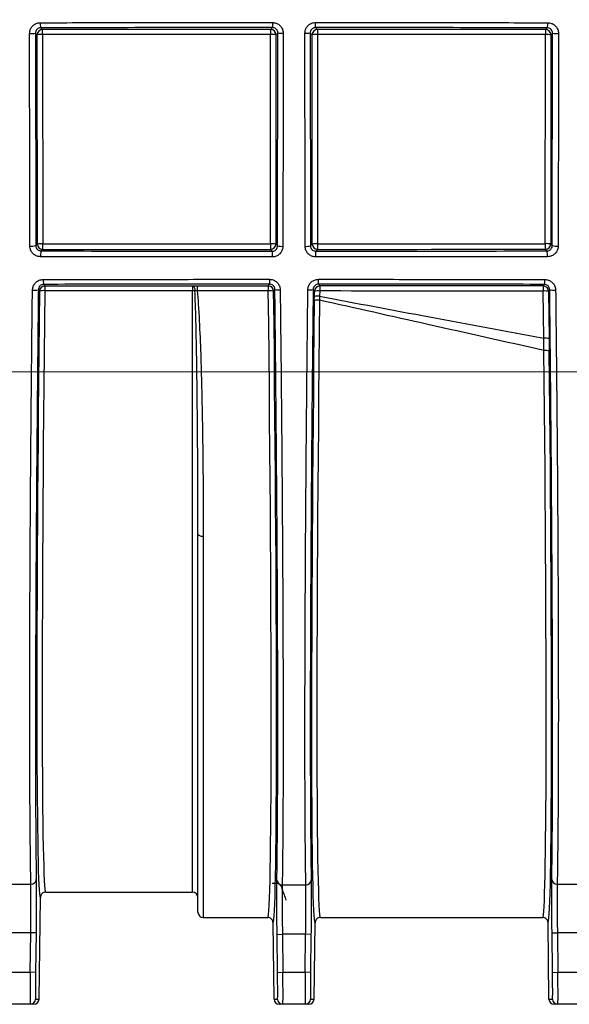
# Model space of a CAD drawing. Units: millimetres. Extents: x 268 to 2181, y 289 to 1510.
# Drawn here: x 600 to 652, y 1039 to 1132 of the extents above; entities that cross this region are included whole.
import ezdxf

# ---------------------------------------------------------------- set-up
doc = ezdxf.new("R2010")
doc.units = ezdxf.units.MM
doc.header["$LTSCALE"] = 3
doc.styles.add('SLDTEXTSTYLE0', font='TXT', dxfattribs={"width": 0.75})
doc.dimstyles.new('SLDDIMSTYLE0', dxfattribs={"dimtxt": 10.5, "dimasz": 9, "dimexe": 0, "dimexo": 0.0625, "dimgap": 2.625, "dimtad": 1, "dimdec": 0, "dimrnd": 1e-09, "dimzin": 12, "dimdsep": 46, "dimtxsty": 'SLDTEXTSTYLE0', "dimsah": 1, "dimcen": 0.09, "dimadec": 0, "dimazin": 3, "dimtfac": 1, "dimtdec": 0, "dimtmove": 0, "dimatfit": 0, "dimfxl": 0, "dimfrac": 2, "dimtolj": 1, "dimtzin": 12, "dimarcsym": 0})

# ---------------------------------------------------------------- blocks, each defined once
blk = doc.blocks.new('_D')
at = {"color": 5, "linetype": 'Continuous', "lineweight": 18}
for p, q in [((898.99, 1098.595), (898.99, 1256.058)), ((502.488, 1098.595), (901.99, 1098.595)), ((898.99, 1098.595), (898.99, 1092.385)), ((848.385, 1092.385), (901.99, 1092.385)), ((898.99, 1092.385), (898.99, 1074.385))]:
    blk.add_line(p, q, dxfattribs=at)
for points in [[(898.99, 1098.595), (900.34, 1107.595), (897.64, 1107.595)], [(898.99, 1092.385), (897.64, 1083.385), (900.34, 1083.385)]]:
    blk.add_solid(points, dxfattribs=at)
at = {"color": 5, "linetype": 'Continuous', "lineweight": 18, "insert": (885.454, 1248.3), "char_height": 10.5, "attachment_point": 1, "rotation": 90, "style": 'SLDTEXTSTYLE0'}
blk.add_mtext('6', dxfattribs=at)

msp = doc.modelspace()

# ---------------------------------------------------------------- linework, layer by layer
at = {"color": 7, "linetype": 'Continuous', "lineweight": 25}
for p, q in [((602.321, 1130.808), (602.478, 1130.651)), ((623.841, 1130.652), (624.019, 1130.829)), ((628.049, 1130.829), (628.227, 1130.652)), ((649.586, 1130.647), (649.747, 1130.808)), ((601.823, 1130.306), (601.849, 1110.41)), ((601.978, 1130.151), (601.823, 1130.306)), ((601.996, 1110.557), (601.978, 1130.151)), ((602.484, 1130.177), (602.501, 1110.583)), ((623.821, 1110.582), (623.839, 1130.178)), ((624.341, 1130.152), (624.323, 1110.556)), ((624.518, 1130.329), (624.341, 1130.152)), ((624.494, 1110.385), (624.518, 1130.329)), ((627.55, 1130.329), (627.574, 1110.385)), ((627.727, 1130.152), (627.55, 1130.329)), ((627.745, 1110.556), (627.727, 1130.152)), ((628.224, 1130.178), (628.242, 1110.582)), ((649.557, 1110.587), (649.575, 1130.173)), ((650.086, 1130.147), (650.068, 1110.561)), ((650.244, 1130.305), (650.086, 1130.147)), ((650.219, 1110.41), (650.244, 1130.305)), ((601.849, 1110.41), (601.996, 1110.557)), ((624.323, 1110.556), (624.494, 1110.385)), ((627.574, 1110.385), (627.745, 1110.556)), ((650.068, 1110.561), (650.219, 1110.41)), ((602.496, 1110.057), (602.348, 1109.91)), ((623.992, 1109.887), (623.823, 1110.056)), ((628.245, 1110.056), (628.076, 1109.887)), ((649.719, 1109.91), (649.568, 1110.061)), ((602.59, 1106.777), (602.694, 1106.628)), ((623.625, 1106.63), (623.743, 1106.8)), ((628.325, 1106.8), (628.443, 1106.63)), ((649.372, 1106.625), (649.478, 1106.777)), ((602.194, 1106.134), (602.093, 1106.28)), ((602.694, 1106.628), (616.534, 1106.628)), ((602.694, 1106.628), (602.694, 1106.185)), ((616.534, 1106.185), (602.694, 1106.185)), ((616.534, 1106.628), (616.534, 1106.185)), ((616.976, 1106.63), (623.625, 1106.63)), ((616.976, 1106.63), (616.976, 1106.167)), ((623.625, 1106.167), (616.976, 1106.167)), ((623.625, 1106.63), (623.625, 1106.167)), ((624.242, 1106.304), (624.125, 1106.136)), ((627.943, 1106.136), (627.826, 1106.304)), ((627.937, 1105.642), (627.943, 1106.136)), ((628.439, 1106.156), (628.434, 1105.662)), ((649.413, 1101.726), (649.361, 1106.151)), ((649.975, 1106.28), (649.872, 1106.131)), ((649.872, 1106.131), (649.923, 1101.706)), ((627.933, 1105.26), (627.937, 1105.642)), ((628.434, 1105.662), (628.433, 1105.298)), ((649.923, 1101.706), (649.937, 1100.513)), ((617.034, 1047.976), (617.034, 1083.401)), ((602.778, 1049.845), (616.534, 1049.845)), ((602.16, 1039.839), (602.278, 1049.351)), ((617.534, 1047.476), (623.569, 1047.476)), ((624.158, 1039.839), (624.069, 1046.982)), ((627.91, 1039.839), (627.999, 1046.982)), ((628.499, 1047.476), (649.319, 1047.476)), ((649.908, 1039.839), (649.819, 1046.982)), ((601.327, 1042.345), (601.373, 1046.03)), ((601.873, 1046.024), (601.373, 1046.03)), ((601.873, 1046.024), (601.827, 1042.339)), ((624.447, 1045.898), (624.947, 1045.904)), ((624.491, 1042.339), (624.447, 1045.898)), ((624.947, 1045.904), (624.991, 1042.345)), ((627.077, 1042.345), (627.121, 1045.904)), ((627.621, 1045.898), (627.121, 1045.904)), ((627.621, 1045.898), (627.577, 1042.339)), ((650.195, 1046.024), (650.695, 1046.03)), ((650.241, 1042.339), (650.195, 1046.024)), ((650.695, 1046.03), (650.741, 1042.345)), ((599.241, 1042.345), (601.327, 1042.345)), ((601.827, 1042.339), (601.327, 1042.345)), ((624.491, 1042.339), (624.991, 1042.345)), ((624.991, 1042.345), (627.077, 1042.345)), ((627.577, 1042.339), (627.077, 1042.345)), ((650.241, 1042.339), (650.741, 1042.345)), ((650.741, 1042.345), (652.827, 1042.345)), ((601.327, 1039.345), (599.241, 1039.345)), ((601.66, 1039.345), (601.327, 1039.345)), ((601.827, 1039.839), (602.16, 1039.839)), ((624.158, 1039.839), (624.491, 1039.839)), ((624.991, 1039.345), (624.658, 1039.345)), ((627.077, 1039.345), (624.991, 1039.345)), ((627.41, 1039.345), (627.077, 1039.345)), ((627.577, 1039.839), (627.91, 1039.839)), ((649.908, 1039.839), (650.241, 1039.839)), ((650.741, 1039.345), (650.408, 1039.345)), ((652.827, 1039.345), (650.741, 1039.345))]:
    msp.add_line(p, q, dxfattribs=at)
at = {"color": 8, "linetype": 'Continuous', "lineweight": 25}
for p, q in [((616.534, 1049.845), (616.534, 1106.185)), ((617.534, 1083.183), (617.534, 1047.476))]:
    msp.add_line(p, q, dxfattribs=at)
at = {"color": 7, "linetype": 'Continuous', "lineweight": 25, "flags": 128}
for points in [[(616.534, 1106.628), (616.574, 1106.619), (616.613, 1106.593), (616.649, 1106.552), (616.681, 1106.497), (616.709, 1106.43), (616.73, 1106.352), (616.746, 1106.268), (616.754, 1106.179)], [(617.034, 1083.401), (617.044, 1083.359), (617.072, 1083.318), (617.118, 1083.28), (617.18, 1083.247), (617.256, 1083.22), (617.343, 1083.2), (617.436, 1083.187), (617.534, 1083.183)]]:
    msp.add_lwpolyline(points, dxfattribs=at)
at = {"color": 7, "linetype": 'Continuous', "lineweight": 25}
for centre, radius, start, end in [((602.478, 1130.151), 0.5, 90.02044, 179.97956), ((603.508, 1131.175), 1.243, 175.00645, 197.15676), ((591.281, 1130.286), 11.203, 359.44147, 1.86475), ((657.719, 1130.288), 33.88, 179.38351, 180.18471), ((623.841, 1130.152), 0.5, 0.02044, 89.97956), ((637.454, 1131.196), 13.441, 179.53, 181.56099), ((628.227, 1130.152), 0.5, 90.02044, 179.97956), ((614.753, 1131.196), 13.302, 358.42268, 0.47492), ((646.775, 1130.287), 18.552, 178.87408, 180.33731), ((655.374, 1130.282), 5.799, 176.39556, 181.07853), ((649.585, 1130.146), 0.5, 0.02044, 89.97956), ((648.56, 1131.175), 1.243, 342.84238, 4.99385), ((601.413, 1133.121), 2.845, 267.12957, 278.28915), ((602.362, 1127.635), 2.545, 87.25858, 98.67019), ((623.96, 1127.66), 2.521, 81.29575, 92.73283), ((624.897, 1132.962), 2.66, 261.80703, 272.55419), ((627.171, 1132.961), 2.66, 267.44595, 278.19331), ((628.106, 1127.693), 2.488, 87.27884, 98.75313), ((649.699, 1127.598), 2.578, 81.376, 92.75372), ((650.655, 1133.121), 2.845, 261.71308, 272.86966), ((601.437, 1112.004), 1.647, 265.02824, 284.47621), ((602.38, 1108.041), 2.545, 87.25859, 98.67021), ((602.496, 1110.557), 0.5, 180.02044, 269.97956), ((589.621, 1110.452), 12.882, 358.24196, 0.58225), ((623.942, 1108.064), 2.521, 81.29571, 92.73281), ((662.867, 1110.451), 39.046, 179.8079, 180.57989), ((623.823, 1110.556), 0.5, 270.02044, 359.97956), ((624.873, 1111.835), 1.499, 255.33106, 274.50427), ((627.195, 1111.835), 1.499, 265.49594, 284.66942), ((628.124, 1108.097), 2.488, 87.27886, 98.75321), ((628.245, 1110.556), 0.5, 180.02044, 269.97956), ((649.51, 1110.451), 21.269, 179.64734, 181.06462), ((656.22, 1110.456), 6.664, 178.87469, 183.40026), ((649.681, 1108.013), 2.578, 81.37601, 92.75373), ((649.568, 1110.561), 0.5, 270.02044, 359.97956), ((650.631, 1112.004), 1.647, 255.52641, 274.97087), ((603.719, 1109.502), 1.43, 163.42934, 185.57866), ((638.325, 1109.481), 14.339, 178.37819, 180.55684), ((613.852, 1109.481), 14.23, 359.43891, 1.63419), ((648.349, 1109.502), 1.43, 354.4214, 16.57074), ((603.655, 1107.129), 1.122, 174.95586, 198.29766), ((633.628, 1107.151), 9.891, 179.41471, 182.03704), ((618.504, 1107.151), 9.827, 357.9497, 0.58909), ((648.413, 1107.129), 1.122, 341.70251, 5.04419), ((601.7, 1107.709), 1.483, 263.72816, 285.34605), ((602.694, 1106.128), 0.5, 90.01201, 179.27643), ((602.56, 1105.005), 1.187, 83.51896, 107.95156), ((616.538, 1102.144), 4.04, 86.9425, 90.06324), ((623.625, 1106.13), 0.5, 0.72357, 89.98799), ((623.768, 1104.4), 1.772, 78.35837, 94.60434), ((624.604, 1107.617), 1.362, 254.6086, 275.70209), ((627.464, 1107.617), 1.361, 264.29819, 285.3917), ((628.443, 1106.13), 0.5, 90.01201, 179.27643), ((628.29, 1103.7), 2.46, 86.50939, 98.10272), ((646.572, 1106.265), 18.133, 178.84807, 180.3451), ((655.195, 1106.26), 5.835, 176.41732, 181.07204), ((649.518, 1103.622), 2.534, 81.972, 93.53973), ((649.372, 1106.125), 0.5, 0.72357, 89.98799), ((650.367, 1107.71), 1.483, 254.65663, 276.27093), ((628.294, 1103.799), 1.505, 84.71482, 103.88674), ((628.284, 1103.207), 2.46, 86.50938, 98.10271), ((649.57, 1099.197), 2.534, 81.9721, 93.5398), ((649.565, 1099.735), 0.862, 64.43829, 98.55069), ((601.413, 1051.07), 0.482, 267.265, 356.19812), ((624.91, 1051.013), 0.484, 183.30462, 271.89197), ((627.158, 1051.013), 0.484, 268.10803, 356.69538), ((650.655, 1051.07), 0.482, 183.80188, 272.73501), ((616.534, 1049.345), 0.5, 0, 90), ((617.534, 1047.976), 0.5, 180, 270), ((601.327, 1039.845), 0.5, 270.00215, 359.29513), ((624.991, 1039.845), 0.5, 180.70487, 269.99785), ((627.077, 1039.845), 0.5, 270.00215, 359.29513), ((650.741, 1039.845), 0.5, 180.70487, 269.99785)]:
    msp.add_arc(centre, radius, start, end, dxfattribs=at)
for centre, major_axis, ratio, start_param, end_param in [((618.534, 1104.764), (1483.11, 0), 0.017455, 1.567218, 1.581622), ((618.534, 1104.764), (1483.11, 0), 0.017455, 1.549858, 1.564261), ((618.534, 1135.973), (1484.798, 0), 0.017455, 4.701587, 4.715951), ((618.534, 1135.973), (1484.798, 0), 0.017455, 4.718929, 4.733292), ((603.068, 1113.351), (0.79, 64), 0.012341, 1.683949, 3.083708), ((603.568, 1113.345), (0.79, 63.5), 0.012438, 1.683952, 3.141747), ((622.781, 1110.845), (-0.788, 63.369), 0.012438, 3.141438, 4.638346), ((623.281, 1110.851), (-0.788, 63.869), 0.012341, 3.190982, 4.638349), ((618.534, 1080.764), (1481.853, 0), 0.017455, 1.549985, 1.56411), ((628.787, 1110.851), (0.788, 63.869), 0.012341, 1.658594, 3.08578), ((629.287, 1110.845), (0.788, 63.369), 0.012438, 1.658597, 3.141747), ((648.531, 1110.845), (-0.788, 63.369), 0.012438, 3.141438, 4.549652), ((649.031, 1110.851), (-0.788, 63.869), 0.012341, 3.172394, 4.549654), ((601.358, 1042.345), (0.031, 3), 0.010284, 1.570902, 3.141698), ((601.858, 1042.339), (0.031, 2.5), 0.012341, 1.570949, 2.661576), ((624.46, 1042.339), (-0.031, 2.5), 0.012341, 3.597383, 4.712237), ((624.96, 1042.345), (-0.031, 3), 0.010284, 3.141487, 4.712283), ((627.108, 1042.345), (0.031, 3), 0.010284, 1.570902, 3.141698), ((627.608, 1042.339), (0.031, 2.5), 0.012341, 1.570949, 2.661576), ((650.21, 1042.339), (-0.031, 2.5), 0.012341, 3.597383, 4.712237), ((650.71, 1042.345), (-0.031, 3), 0.010284, 3.141487, 4.712283), ((601.66, 1039.845), (-0.5, 0), 0.999924, 1.570796, 3.129252), ((624.658, 1039.845), (0.5, 0), 0.999924, 3.153934, 4.712389), ((627.41, 1039.845), (-0.5, 0), 0.999924, 1.570796, 3.129252), ((650.408, 1039.845), (0.5, 0), 0.999924, 3.153934, 4.712389)]:
    msp.add_ellipse(centre, major_axis=major_axis, ratio=ratio, start_param=start_param, end_param=end_param, dxfattribs=at)
at = {"color": 8, "linetype": 'Continuous', "lineweight": 25}
for centre, major_axis, start_param, end_param in [((603.068, 1113.351), (0.79, 64), 3.083708, 3.141649), ((623.281, 1110.851), (-0.788, 63.869), 3.141537, 3.190982), ((628.787, 1110.851), (0.788, 63.869), 3.08578, 3.141648), ((649.031, 1110.851), (-0.788, 63.869), 3.141537, 3.172394), ((601.858, 1042.339), (0.031, 2.5), 2.661576, 3.141745), ((624.46, 1042.339), (-0.031, 2.5), 3.14144, 3.597383), ((627.608, 1042.339), (0.031, 2.5), 2.661576, 3.141745), ((650.21, 1042.339), (-0.031, 2.5), 3.14144, 3.597383)]:
    msp.add_ellipse(centre, major_axis=major_axis, ratio=0.012341, start_param=start_param, end_param=end_param, dxfattribs=at)
at = {"color": 7, "linetype": 'Continuous', "lineweight": 25}
for points, knots in [([(601.271, 1130.279), (601.282, 1130.392), (601.304, 1130.618), (601.477, 1130.919), (601.732, 1131.146), (602.013, 1131.266), (602.198, 1131.278), (602.27, 1131.283)], [0, 0, 0, 0, 0.214816, 0.429647, 0.645389, 0.861723, 1, 1, 1, 1]), ([(602.321, 1130.808), (602.285, 1130.806), (602.192, 1130.799), (602.052, 1130.739), (601.926, 1130.626), (601.84, 1130.476), (601.829, 1130.362), (601.823, 1130.306)], [0, 0, 0, 0, 0.137904, 0.354499, 0.570915, 0.785998, 1, 1, 1, 1]), ([(602.27, 1131.283), (602.602, 1131.284), (604.26, 1131.287), (608.705, 1131.294), (615.62, 1131.303), (621.215, 1131.305), (624.014, 1131.306)], [0, 0, 0, 0, 0.045903, 0.229519, 0.614512, 1, 1, 1, 1]), ([(624.019, 1130.829), (620.399, 1130.828), (613.152, 1130.825), (605.934, 1130.814), (602.321, 1130.808)], [0, 0, 0, 0, 0.499454, 1, 1, 1, 1]), ([(624.014, 1131.306), (624.126, 1131.295), (624.351, 1131.273), (624.651, 1131.101), (624.877, 1130.848), (624.998, 1130.566), (625.01, 1130.379), (625.015, 1130.304)], [0, 0, 0, 0, 0.214179, 0.428305, 0.642331, 0.856603, 1, 1, 1, 1]), ([(624.518, 1130.329), (624.515, 1130.366), (624.509, 1130.46), (624.449, 1130.6), (624.336, 1130.727), (624.187, 1130.813), (624.075, 1130.824), (624.019, 1130.829)], [0, 0, 0, 0, 0.144031, 0.358802, 0.572729, 0.786348, 1, 1, 1, 1]), ([(627.053, 1130.304), (627.064, 1130.417), (627.086, 1130.642), (627.258, 1130.943), (627.513, 1131.169), (627.794, 1131.289), (627.98, 1131.301), (628.054, 1131.306)], [0, 0, 0, 0, 0.214986, 0.430042, 0.644799, 0.859143, 1, 1, 1, 1]), ([(628.049, 1130.829), (628.013, 1130.827), (627.92, 1130.821), (627.779, 1130.761), (627.652, 1130.648), (627.566, 1130.498), (627.556, 1130.385), (627.55, 1130.329)], [0, 0, 0, 0, 0.140537, 0.354317, 0.568798, 0.784145, 1, 1, 1, 1]), ([(649.747, 1130.808), (646.142, 1130.814), (638.923, 1130.825), (631.677, 1130.828), (628.049, 1130.829)], [0, 0, 0, 0, 0.499477, 1, 1, 1, 1]), ([(628.054, 1131.306), (628.387, 1131.306), (630.054, 1131.305), (634.515, 1131.303), (641.438, 1131.297), (647.01, 1131.288), (649.798, 1131.283)], [0, 0, 0, 0, 0.045903, 0.229521, 0.614519, 1, 1, 1, 1]), ([(650.244, 1130.305), (650.242, 1130.341), (650.236, 1130.434), (650.178, 1130.575), (650.065, 1130.703), (649.916, 1130.791), (649.804, 1130.802), (649.747, 1130.808)], [0, 0, 0, 0, 0.135969, 0.352, 0.568719, 0.784762, 1, 1, 1, 1]), ([(649.798, 1131.283), (649.911, 1131.272), (650.137, 1131.249), (650.437, 1131.074), (650.663, 1130.818), (650.781, 1130.536), (650.792, 1130.351), (650.797, 1130.279)], [0, 0, 0, 0, 0.215608, 0.431151, 0.647254, 0.863366, 1, 1, 1, 1]), ([(601.294, 1110.364), (601.294, 1110.696), (601.291, 1112.355), (601.282, 1118.986), (601.276, 1125.298), (601.271, 1130.279)], [0, 0, 0, 0, 0.050077, 0.250387, 1, 1, 1, 1]), ([(623.839, 1130.178), (623.506, 1130.178), (621.839, 1130.178), (614.721, 1130.179), (607.935, 1130.178), (602.484, 1130.177)], [0, 0, 0, 0, 0.046825, 0.234125, 1, 1, 1, 1]), ([(625.015, 1130.304), (625.015, 1129.971), (625.014, 1128.307), (625.007, 1121.646), (624.998, 1115.329), (624.991, 1110.341)], [0, 0, 0, 0, 0.049971, 0.249857, 1, 1, 1, 1]), ([(627.077, 1110.341), (627.076, 1110.673), (627.074, 1112.333), (627.064, 1118.981), (627.058, 1125.308), (627.053, 1130.304)], [0, 0, 0, 0, 0.049971, 0.249857, 1, 1, 1, 1]), ([(649.575, 1130.173), (649.242, 1130.173), (647.576, 1130.174), (640.459, 1130.176), (633.675, 1130.177), (628.224, 1130.178)], [0, 0, 0, 0, 0.046831, 0.234154, 1, 1, 1, 1]), ([(650.797, 1130.279), (650.797, 1129.946), (650.795, 1128.282), (650.789, 1121.637), (650.78, 1115.336), (650.774, 1110.364)], [0, 0, 0, 0, 0.050077, 0.250388, 1, 1, 1, 1]), ([(602.296, 1109.363), (602.184, 1109.374), (601.959, 1109.396), (601.66, 1109.568), (601.434, 1109.821), (601.312, 1110.102), (601.3, 1110.288), (601.294, 1110.364)], [0, 0, 0, 0, 0.214612, 0.429211, 0.642847, 0.855838, 1, 1, 1, 1]), ([(601.849, 1110.41), (601.851, 1110.372), (601.858, 1110.28), (601.918, 1110.139), (602.032, 1110.012), (602.181, 1109.926), (602.293, 1109.915), (602.348, 1109.91)], [0, 0, 0, 0, 0.144593, 0.357271, 0.570154, 0.784483, 1, 1, 1, 1]), ([(602.501, 1110.583), (602.835, 1110.583), (604.501, 1110.583), (611.608, 1110.582), (618.381, 1110.582), (623.821, 1110.582)], [0, 0, 0, 0, 0.046904, 0.234519, 1, 1, 1, 1]), ([(623.992, 1109.887), (624.028, 1109.889), (624.121, 1109.895), (624.262, 1109.954), (624.39, 1110.067), (624.477, 1110.216), (624.488, 1110.329), (624.494, 1110.385)], [0, 0, 0, 0, 0.137872, 0.352548, 0.568126, 0.784063, 1, 1, 1, 1]), ([(627.574, 1110.385), (627.577, 1110.348), (627.583, 1110.256), (627.643, 1110.115), (627.757, 1109.989), (627.907, 1109.903), (628.02, 1109.892), (628.076, 1109.887)], [0, 0, 0, 0, 0.141577, 0.357341, 0.572358, 0.786457, 1, 1, 1, 1]), ([(628.242, 1110.582), (628.575, 1110.582), (630.242, 1110.582), (637.347, 1110.583), (644.119, 1110.586), (649.557, 1110.587)], [0, 0, 0, 0, 0.04691, 0.234548, 1, 1, 1, 1]), ([(649.719, 1109.91), (649.757, 1109.912), (649.85, 1109.919), (649.991, 1109.98), (650.117, 1110.093), (650.202, 1110.243), (650.214, 1110.354), (650.219, 1110.41)], [0, 0, 0, 0, 0.146751, 0.360012, 0.57254, 0.785809, 1, 1, 1, 1]), ([(650.774, 1110.364), (650.762, 1110.252), (650.74, 1110.028), (650.569, 1109.729), (650.317, 1109.503), (650.035, 1109.381), (649.848, 1109.368), (649.772, 1109.363)], [0, 0, 0, 0, 0.213767, 0.427595, 0.640813, 0.854014, 1, 1, 1, 1]), ([(602.348, 1109.91), (605.944, 1109.903), (613.143, 1109.891), (620.373, 1109.888), (623.992, 1109.887)], [0, 0, 0, 0, 0.499452, 1, 1, 1, 1]), ([(624.991, 1110.341), (624.98, 1110.228), (624.957, 1110.003), (624.783, 1109.703), (624.527, 1109.477), (624.245, 1109.358), (624.06, 1109.346), (623.987, 1109.342)], [0, 0, 0, 0, 0.215323, 0.430711, 0.646202, 0.861445, 1, 1, 1, 1]), ([(628.081, 1109.342), (627.968, 1109.353), (627.743, 1109.375), (627.442, 1109.547), (627.215, 1109.8), (627.094, 1110.081), (627.082, 1110.267), (627.077, 1110.341)], [0, 0, 0, 0, 0.2145043, 0.4289295, 0.643662, 0.8588035, 1, 1, 1, 1]), ([(628.076, 1109.887), (631.687, 1109.888), (638.917, 1109.891), (646.116, 1109.903), (649.719, 1109.91)], [0, 0, 0, 0, 0.499406, 1, 1, 1, 1]), ([(623.987, 1109.342), (623.654, 1109.342), (621.987, 1109.342), (617.534, 1109.344), (610.628, 1109.349), (605.075, 1109.358), (602.296, 1109.363)], [0, 0, 0, 0, 0.046003, 0.230025, 0.614758, 1, 1, 1, 1]), ([(649.772, 1109.363), (649.441, 1109.362), (647.783, 1109.359), (643.348, 1109.352), (636.451, 1109.345), (630.872, 1109.343), (628.081, 1109.342)], [0, 0, 0, 0, 0.046004, 0.230023, 0.614744, 1, 1, 1, 1]), ([(601.539, 1106.236), (601.551, 1106.349), (601.576, 1106.577), (601.755, 1106.877), (602.015, 1107.101), (602.293, 1107.213), (602.473, 1107.224), (602.538, 1107.228)], [0, 0, 0, 0, 0.218028, 0.436058, 0.65524, 0.874409, 1, 1, 1, 1]), ([(602.59, 1106.777), (602.558, 1106.775), (602.468, 1106.77), (602.329, 1106.713), (602.2, 1106.601), (602.112, 1106.451), (602.099, 1106.337), (602.093, 1106.28)], [0, 0, 0, 0, 0.124172, 0.342727, 0.562918, 0.782126, 1, 1, 1, 1]), ([(602.538, 1107.228), (602.869, 1107.229), (604.527, 1107.232), (608.88, 1107.239), (615.614, 1107.249), (621.029, 1107.251), (623.738, 1107.252)], [0, 0, 0, 0, 0.047069, 0.235349, 0.61742, 1, 1, 1, 1]), ([(623.743, 1106.8), (620.214, 1106.798), (613.148, 1106.795), (606.112, 1106.783), (602.59, 1106.777)], [0, 0, 0, 0, 0.499423, 1, 1, 1, 1]), ([(623.738, 1107.252), (623.85, 1107.241), (624.073, 1107.22), (624.372, 1107.049), (624.599, 1106.797), (624.719, 1106.519), (624.733, 1106.335), (624.739, 1106.262)], [0, 0, 0, 0, 0.214597, 0.429121, 0.643859, 0.859704, 1, 1, 1, 1]), ([(624.242, 1106.304), (624.239, 1106.341), (624.233, 1106.432), (624.173, 1106.572), (624.06, 1106.698), (623.911, 1106.783), (623.799, 1106.794), (623.743, 1106.8)], [0, 0, 0, 0, 0.141873, 0.359214, 0.57394, 0.787168, 1, 1, 1, 1]), ([(627.329, 1106.262), (627.342, 1106.375), (627.366, 1106.601), (627.544, 1106.9), (627.802, 1107.124), (628.081, 1107.237), (628.262, 1107.248), (628.33, 1107.252)], [0, 0, 0, 0, 0.2177516, 0.4356071, 0.6526214, 0.8682657, 1, 1, 1, 1]), ([(628.325, 1106.8), (628.29, 1106.798), (628.2, 1106.792), (628.061, 1106.735), (627.932, 1106.623), (627.844, 1106.473), (627.832, 1106.361), (627.826, 1106.304)], [0, 0, 0, 0, 0.130669, 0.344703, 0.561146, 0.779968, 1, 1, 1, 1]), ([(649.478, 1106.777), (645.964, 1106.783), (638.928, 1106.795), (631.861, 1106.798), (628.325, 1106.8)], [0, 0, 0, 0, 0.49947, 1, 1, 1, 1]), ([(628.33, 1107.252), (628.664, 1107.252), (630.33, 1107.252), (634.701, 1107.249), (641.443, 1107.243), (646.833, 1107.233), (649.53, 1107.228)], [0, 0, 0, 0, 0.047068, 0.235351, 0.617435, 1, 1, 1, 1]), ([(649.975, 1106.28), (649.973, 1106.313), (649.966, 1106.405), (649.909, 1106.544), (649.796, 1106.672), (649.648, 1106.76), (649.534, 1106.771), (649.478, 1106.777)], [0, 0, 0, 0, 0.128949, 0.34899, 0.568433, 0.785233, 1, 1, 1, 1]), ([(649.53, 1107.228), (649.643, 1107.217), (649.869, 1107.194), (650.169, 1107.019), (650.396, 1106.763), (650.512, 1106.484), (650.525, 1106.303), (650.529, 1106.236)], [0, 0, 0, 0, 0.216704, 0.433305, 0.651479, 0.870714, 1, 1, 1, 1]), ([(601.39, 1050.588), (601.376, 1051.459), (601.348, 1053.203), (601.318, 1056.43), (601.296, 1060.059), (601.285, 1064.09), (601.283, 1068.489), (601.291, 1073.21), (601.308, 1078.221), (601.328, 1081.997), (601.347, 1085.166), (601.371, 1088.814), (601.418, 1094.613), (601.478, 1100.849), (601.522, 1104.755), (601.539, 1106.236)], [0, 0, 0, 0, 0.083941, 0.168227, 0.252515, 0.336459, 0.419283, 0.502425, 0.585588, 0.668441, 0.68118, 0.732152, 0.834766, 0.937379, 1, 1, 1, 1]), ([(602.093, 1106.28), (602.072, 1104.363), (602.031, 1100.528), (601.977, 1094.821), (601.929, 1089.19), (601.89, 1083.733), (601.859, 1078.539), (601.837, 1073.582), (601.823, 1068.87), (601.818, 1064.483), (601.823, 1060.496), (601.837, 1056.901), (601.86, 1053.677), (601.883, 1051.917), (601.894, 1051.038)], [0, 0, 0, 0, 0.081731, 0.163452, 0.247539, 0.331627, 0.413373, 0.495117, 0.579364, 0.663611, 0.746327, 0.829042, 0.914521, 1, 1, 1, 1]), ([(616.534, 1106.628), (616.571, 1106.629), (616.71, 1106.63), (616.863, 1106.63), (616.976, 1106.63)], [0, 0, 0, 0, 0.26413, 1, 1, 1, 1]), ([(616.976, 1106.167), (616.92, 1106.171), (616.843, 1106.176), (616.773, 1106.178), (616.754, 1106.179)], [0, 0, 0, 0, 0.7325007, 1, 1, 1, 1]), ([(616.976, 1106.167), (617.006, 1105.753), (617.187, 1103.252), (617.36, 1098.678), (617.46, 1093.284), (617.515, 1088.738), (617.532, 1085.616), (617.533, 1083.79), (617.534, 1083.183)], [0, 0, 0, 0, 0.052116, 0.315148, 0.578221, 0.747015, 0.915809, 1, 1, 1, 1]), ([(624.426, 1050.985), (624.438, 1051.726), (624.461, 1053.211), (624.486, 1055.97), (624.504, 1059.088), (624.514, 1062.582), (624.515, 1066.43), (624.509, 1070.602), (624.494, 1075.061), (624.472, 1079.774), (624.441, 1084.717), (624.403, 1089.855), (624.357, 1095.146), (624.305, 1100.636), (624.263, 1104.384), (624.242, 1106.304)], [0, 0, 0, 0, 0.076503, 0.153279, 0.230055, 0.306558, 0.383062, 0.459839, 0.536616, 0.61312, 0.689609, 0.766373, 0.843136, 0.919626, 1, 1, 1, 1]), ([(624.739, 1106.262), (624.76, 1104.33), (624.801, 1100.556), (624.854, 1095.027), (624.9, 1089.695), (624.938, 1084.518), (624.969, 1079.537), (624.991, 1074.789), (625.006, 1070.295), (625.013, 1066.091), (625.012, 1062.439), (625.004, 1059.024), (624.988, 1055.889), (624.962, 1052.911), (624.938, 1051.322), (624.926, 1050.529)], [0, 0, 0, 0, 0.080271, 0.156769, 0.23354, 0.310311, 0.386808, 0.46332, 0.540105, 0.61689, 0.693402, 0.756589, 0.837672, 0.918917, 1, 1, 1, 1]), ([(627.142, 1050.529), (627.131, 1051.203), (627.109, 1052.619), (627.085, 1055.275), (627.066, 1058.386), (627.056, 1061.878), (627.054, 1065.74), (627.061, 1069.968), (627.075, 1074.533), (627.098, 1079.367), (627.127, 1084.016), (627.163, 1088.956), (627.206, 1094.203), (627.263, 1100.183), (627.307, 1104.237), (627.329, 1106.262)], [0, 0, 0, 0, 0.069567, 0.146078, 0.222863, 0.299648, 0.376159, 0.454124, 0.532378, 0.610632, 0.688597, 0.74722, 0.831383, 0.915752, 1, 1, 1, 1]), ([(627.826, 1106.304), (627.806, 1104.449), (627.765, 1100.731), (627.712, 1095.236), (627.665, 1089.849), (627.626, 1084.625), (627.596, 1079.606), (627.573, 1074.808), (627.558, 1070.278), (627.552, 1066.081), (627.555, 1062.249), (627.565, 1058.783), (627.584, 1055.695), (627.609, 1053.06), (627.631, 1051.654), (627.642, 1050.985)], [0, 0, 0, 0, 0.077775, 0.155801, 0.23376, 0.311445, 0.389405, 0.467655, 0.545904, 0.623864, 0.700371, 0.777151, 0.853931, 0.930437, 1, 1, 1, 1]), ([(649.361, 1106.151), (649.028, 1106.151), (647.362, 1106.152), (640.388, 1106.154), (633.747, 1106.155), (628.439, 1106.156)], [0, 0, 0, 0, 0.047792, 0.238959, 1, 1, 1, 1]), ([(650.174, 1051.038), (650.184, 1051.842), (650.206, 1053.454), (650.228, 1056.4), (650.243, 1059.701), (650.249, 1063.369), (650.247, 1067.384), (650.237, 1071.713), (650.219, 1076.314), (650.194, 1081.18), (650.16, 1086.291), (650.119, 1091.617), (650.07, 1097.086), (650.022, 1101.993), (649.988, 1105.074), (649.975, 1106.28)], [0, 0, 0, 0, 0.07844, 0.157161, 0.235884, 0.314327, 0.392723, 0.471391, 0.550076, 0.628495, 0.708401, 0.788576, 0.868748, 0.948652, 1, 1, 1, 1]), ([(650.529, 1106.236), (650.543, 1105.022), (650.578, 1101.919), (650.628, 1096.978), (650.676, 1091.469), (650.716, 1086.105), (650.747, 1080.956), (650.768, 1076.055), (650.781, 1071.42), (650.785, 1067.058), (650.781, 1062.675), (650.766, 1058.814), (650.742, 1055.479), (650.714, 1052.81), (650.69, 1051.328), (650.678, 1050.588)], [0, 0, 0, 0, 0.051319, 0.131208, 0.211365, 0.291525, 0.371417, 0.449839, 0.528527, 0.607198, 0.685598, 0.78382, 0.855844, 0.927976, 1, 1, 1, 1]), ([(649.437, 1100.588), (645.815, 1101.397), (638.814, 1102.963), (631.813, 1104.538), (628.433, 1105.298)], [0, 0, 0, 0, 0.517255, 1, 1, 1, 1]), ([(628.434, 1105.662), (631.859, 1105.018), (638.852, 1103.702), (645.845, 1102.394), (649.413, 1101.726)], [0, 0, 0, 0, 0.48974, 1, 1, 1, 1]), ([(649.437, 1100.588), (649.43, 1100.918), (649.422, 1101.297), (649.414, 1101.678), (649.413, 1101.726)], [0, 0, 0, 0, 0.873656, 1, 1, 1, 1]), ([(617.034, 1083.401), (617.034, 1083.998), (617.033, 1085.795), (617.023, 1088.88), (617.012, 1091.515), (616.997, 1092.951), (616.995, 1093.093)], [0, 0, 0, 0, 0.191031, 0.574546, 0.958061, 1, 1, 1, 1]), ([(599.169, 1050.597), (599.553, 1050.596), (600.294, 1050.593), (601.034, 1050.59), (601.39, 1050.588)], [0, 0, 0, 0, 0.519428, 1, 1, 1, 1]), ([(601.373, 1046.03), (601.379, 1046.592), (601.392, 1047.717), (601.399, 1049.209), (601.397, 1050.135), (601.392, 1050.487), (601.39, 1050.588)], [0, 0, 0, 0, 0.293876, 0.587753, 0.881634, 1, 1, 1, 1]), ([(601.894, 1051.038), (601.896, 1050.927), (601.901, 1050.539), (601.902, 1049.521), (601.893, 1047.88), (601.879, 1046.642), (601.873, 1046.024)], [0, 0, 0, 0, 0.1183655, 0.4122457, 0.7061229, 1, 1, 1, 1]), ([(625.334, 1049.055), (625.193, 1049.416), (625.017, 1049.868), (624.848, 1050.44), (624.598, 1050.655), (624.287, 1050.655), (624.092, 1050.655), (623.996, 1050.655)], [0, 0, 0, 0, 0.493836, 0.618376, 0.750517, 0.876541, 1, 1, 1, 1]), ([(624.447, 1045.898), (624.44, 1046.517), (624.426, 1047.754), (624.418, 1049.394), (624.419, 1050.458), (624.424, 1050.853), (624.426, 1050.985)], [0, 0, 0, 0, 0.285546, 0.571092, 0.856613, 1, 1, 1, 1]), ([(624.926, 1050.529), (624.924, 1050.409), (624.919, 1050.049), (624.918, 1049.083), (624.926, 1047.592), (624.94, 1046.467), (624.947, 1045.904)], [0, 0, 0, 0, 0.143386, 0.428906, 0.714452, 1, 1, 1, 1]), ([(624.926, 1050.529), (625.295, 1050.529), (626.034, 1050.528), (626.773, 1050.529), (627.142, 1050.529)], [0, 0, 0, 0, 0.5, 1, 1, 1, 1]), ([(627.121, 1045.904), (627.128, 1046.467), (627.142, 1047.592), (627.15, 1049.083), (627.149, 1050.049), (627.144, 1050.409), (627.142, 1050.529)], [0, 0, 0, 0, 0.285548, 0.571094, 0.856614, 1, 1, 1, 1]), ([(627.642, 1050.985), (627.643, 1050.853), (627.649, 1050.458), (627.65, 1049.394), (627.642, 1047.754), (627.628, 1046.517), (627.621, 1045.898)], [0, 0, 0, 0, 0.1433866, 0.4289075, 0.7144543, 1, 1, 1, 1]), ([(650.195, 1046.024), (650.189, 1046.642), (650.175, 1047.88), (650.166, 1049.521), (650.167, 1050.539), (650.172, 1050.927), (650.174, 1051.038)], [0, 0, 0, 0, 0.293877, 0.587754, 0.881635, 1, 1, 1, 1]), ([(650.678, 1050.588), (650.676, 1050.487), (650.671, 1050.135), (650.669, 1049.209), (650.676, 1047.717), (650.689, 1046.592), (650.695, 1046.03)], [0, 0, 0, 0, 0.118366, 0.412247, 0.706124, 1, 1, 1, 1]), ([(650.678, 1050.588), (651.034, 1050.59), (651.774, 1050.593), (652.515, 1050.596), (652.899, 1050.597)], [0, 0, 0, 0, 0.480572, 1, 1, 1, 1]), ([(602.778, 1049.845), (602.768, 1049.845), (602.733, 1049.844), (602.643, 1049.832), (602.513, 1049.78), (602.384, 1049.668), (602.296, 1049.52), (602.284, 1049.407), (602.278, 1049.351)], [0, 0, 0, 0, 0.036555, 0.134611, 0.350974, 0.567321, 0.78366, 1, 1, 1, 1]), ([(624.069, 1046.982), (624.063, 1047.038), (624.051, 1047.15), (623.963, 1047.299), (623.834, 1047.411), (623.704, 1047.463), (623.614, 1047.475), (623.579, 1047.476), (623.569, 1047.476)], [0, 0, 0, 0, 0.21634, 0.432679, 0.649026, 0.865389, 0.963445, 1, 1, 1, 1]), ([(628.499, 1047.476), (628.489, 1047.476), (628.454, 1047.475), (628.364, 1047.463), (628.233, 1047.411), (628.105, 1047.299), (628.017, 1047.15), (628.005, 1047.038), (627.999, 1046.982)], [0, 0, 0, 0, 0.0365548, 0.1346114, 0.3509742, 0.5673211, 0.7836604, 1, 1, 1, 1]), ([(649.819, 1046.982), (649.813, 1047.038), (649.801, 1047.15), (649.713, 1047.299), (649.584, 1047.411), (649.454, 1047.463), (649.364, 1047.475), (649.329, 1047.476), (649.319, 1047.476)], [0, 0, 0, 0, 0.21634, 0.432679, 0.649026, 0.865389, 0.963445, 1, 1, 1, 1]), ([(601.373, 1046.03), (601.008, 1046.033), (600.282, 1046.04), (599.557, 1046.047), (599.195, 1046.05)], [0, 0, 0, 0, 0.501968, 1, 1, 1, 1]), ([(627.121, 1045.904), (626.759, 1045.904), (626.034, 1045.904), (625.309, 1045.904), (624.947, 1045.904)], [0, 0, 0, 0, 0.5, 1, 1, 1, 1]), ([(652.873, 1046.05), (652.511, 1046.047), (651.786, 1046.04), (651.06, 1046.033), (650.695, 1046.03)], [0, 0, 0, 0, 0.498032, 1, 1, 1, 1])]:
    msp.add_open_spline(points, degree=3, knots=knots, dxfattribs=at)
at = {"color": 8, "linetype": 'Continuous', "lineweight": 25}
msp.add_open_spline([(616.995, 1093.093), (616.979, 1094.962), (616.946, 1098.841), (616.86, 1103.258), (616.769, 1105.758), (616.754, 1106.179)], degree=3, knots=[0, 0, 0, 0, 0.436144, 0.905091, 1, 1, 1, 1], dxfattribs=at)

# ---------------------------------------------------------------- dimensions: what is measured, and where the dimension line sits
at = {"color": 5, "linetype": 'Continuous', "lineweight": 18}
dim = msp.add_linear_dim(base=(898.99, 1092.385), p1=(499.488, 1098.595), p2=(845.385, 1092.385), angle=90, dimstyle='SLDDIMSTYLE0', dxfattribs=at)
dim.commit()
dim.dimension.update_dxf_attribs({"geometry": '_D', "text_midpoint": (898.99, 1252.179), "dimtype": 160})

doc.saveas('drawing.dxf')
